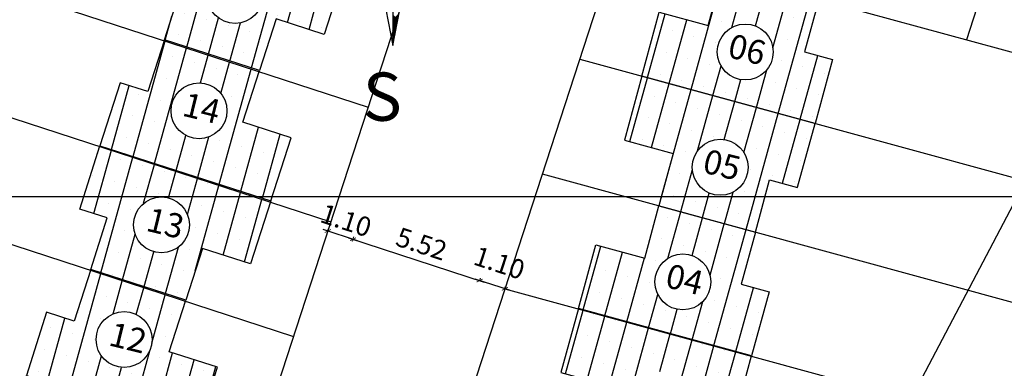
# Model space of a CAD drawing. Units: millimetres. Extents: x 180287 to 181903, y 1680092 to 1681714.
# Drawn here: x 181297 to 181337, y 1680747 to 1680761 of the extents above; entities that cross this region are included whole.
import ezdxf
from ezdxf.lldxf.tags import DXFTag

# ---------------------------------------------------------------- set-up
doc = ezdxf.new("R2010")
doc.units = ezdxf.units.MM
doc.header["$LTSCALE"] = 0.05
doc.header["$MEASUREMENT"] = 0
doc.header["$PDMODE"] = 2
doc.header["$PDSIZE"] = 0.5
for name, color, linetype in [('COTASRUA', 7, 'Continuous'), ('EVU_', 7, 'Continuous'), ('g-faixas', 161, 'DASHED'), ('HATCH_CASAS', 1, 'Continuous'), ('LOTES_NOVOS', 1, 'Continuous'), ('NORTE', 7, 'Continuous'), ('NUMERAÇÃO', 7, 'Continuous'), ('UNIDADES', 7, 'Continuous')]:
    doc.layers.add(name, color=color, linetype=linetype)
doc.layers.add('EPT-Alinhamento_Etapa2', color=6, linetype='Continuous', lineweight=40)
doc.layers.get('0').freeze()
doc.styles.add('ROMANT', font='romant', dxfattribs={"height": 0.2})
doc.styles.add('SELO', font='ARIAL.TTF')
tags = doc.linetypes.add('DASHED', pattern=[0.75, 0.5, -0.25]).pattern_tags.tags
tags[6:7] = [DXFTag(74, 4), DXFTag(75, 0), DXFTag(340, '0'), DXFTag(46, 1.0), DXFTag(50, 0.0), DXFTag(44, 0.0), DXFTag(45, 0.0)]
tags[4:5] = [DXFTag(74, 4), DXFTag(75, 0), DXFTag(340, '0'), DXFTag(46, 1.0), DXFTag(50, 0.0), DXFTag(44, 0.0), DXFTag(45, 0.0)]
doc.dimstyles.new('COTASRUAS', dxfattribs={"dimscale": 0, "dimtxt": 0.8, "dimasz": 0.2, "dimexe": 0.1, "dimexo": 0.05, "dimgap": 0.3, "dimtad": 3, "dimzin": 1, "dimdsep": 46, "dimtxsty": 'Standard', "dimblk1": 'ARCHTICK', "dimblk2": 'ARCHTICK', "dimsah": 1, "dimcen": 0.09, "dimdle": 0.2, "dimclrd": 1, "dimclre": 1, "dimclrt": 2, "dimadec": 0, "dimazin": 0, "dimtfac": 1, "dimtofl": 0, "dimtmove": 2, "dimatfit": 3, "dimldrblk": 'ARCHTICK', "dimfxl": 0, "dimtolj": 1, "dimtzin": 1, "dimarcsym": 0})
doc.dimstyles.new('ISO-25', dxfattribs={"dimtxt": 1.2, "dimasz": 0.8, "dimexe": 0.5, "dimexo": 0.625, "dimtad": 1, "dimdec": 3, "dimtxsty": 'Standard', "dimblk": 'ARCHTICK', "dimcen": 2.5, "dimadec": 4, "dimazin": 0, "dimtfac": 1, "dimtdec": 3, "dimtmove": 0, "dimatfit": 3, "dimfxl": 0, "dimarcsym": 0})
pattern_1 = [(74.5214, (181357.3293, 1680799.7485), (-0.903497, 0.250199), []), (74.5214, (181357.9061, 1680800.0751), (-0.903497, 0.250199), [0, -0.9375])]

# ---------------------------------------------------------------- blocks, each defined once
blk = doc.blocks.new('CASAS')
at = {"layer": 'UNIDADES'}
blk.add_line((0, 0), (0, 0), dxfattribs=at)
blk.add_lwpolyline([(1.082, 2.528), (0, 0), (6.85, -2.93), (7.931, -0.402), (6, 0.424), (6.885, 2.493), (3.07, 4.125), (2.186, 2.058), (1.082, 2.53)], dxfattribs=at)
blk = doc.blocks.new('_ARCHTICK')
at = {"color": 0, "linetype": 'ByBlock', "const_width": 0.15}
blk.add_lwpolyline([(-0.5, -0.5), (0.5, 0.5)], dxfattribs=at)
blk = doc.blocks.new('*D36')
at = {"layer": 'COTASRUA', "color": 1, "lineweight": -2}
for p, q in [((181316.965, 1680750.147), (181315.538, 1680750.611)), ((181315.744, 1680750.597), (181315.759, 1680750.644)), ((181316.79, 1680750.256), (181316.805, 1680750.304))]:
    blk.add_line(p, q, dxfattribs=at)
at = {"layer": 'Defpoints', "color": 0}
for p in [(181315.729, 1680750.549), (181315.729, 1680750.549), (181316.774, 1680750.209)]:
    blk.add_point(p, dxfattribs=at)
at = {"layer": 'COTASRUA', "color": 1, "lineweight": -2, "xscale": 0.2, "yscale": 0.2, "zscale": 0.2}
for p, rotation in [((181315.729, 1680750.549), 161.948674364927), ((181316.774, 1680750.209), 341.9486743649269)]:
    blk.add_blockref('_ARCHTICK', p, dxfattribs=dict(at, rotation=rotation))
at = {"layer": 'COTASRUA', "color": 2, "insert": (181316.546, 1680751.282), "char_height": 0.8, "attachment_point": 5, "rotation": 341.9487}
blk.add_mtext('\\A1;1.10', dxfattribs=at)
blk = doc.blocks.new('*D37')
at = {"layer": 'COTASRUA', "color": 1, "lineweight": -2}
for p, q in [((181310.666, 1680752.199), (181309.24, 1680752.664)), ((181309.446, 1680752.65), (181309.461, 1680752.697)), ((181310.46, 1680752.214), (181310.445, 1680752.166))]:
    blk.add_line(p, q, dxfattribs=at)
at = {"layer": 'Defpoints', "color": 0}
for p in [(181309.43, 1680752.602), (181309.43, 1680752.602), (181310.476, 1680752.261)]:
    blk.add_point(p, dxfattribs=at)
at = {"layer": 'COTASRUA', "color": 1, "lineweight": -2, "xscale": 0.2, "yscale": 0.2, "zscale": 0.2}
for p, rotation in [((181309.43, 1680752.602), 161.9486743592463), ((181310.476, 1680752.261), 341.9486743592463)]:
    blk.add_blockref('_ARCHTICK', p, dxfattribs=dict(at, rotation=rotation))
at = {"layer": 'COTASRUA', "color": 2, "insert": (181310.186, 1680753.042), "char_height": 0.8, "attachment_point": 5, "rotation": 341.9487}
blk.add_mtext('\\A1;1.10', dxfattribs=at)
blk = doc.blocks.new('*D41')
at = {"layer": 'COTASRUA', "color": 1, "lineweight": -2}
for p, q in [((181310.286, 1680752.323), (181315.919, 1680750.487)), ((181310.491, 1680752.309), (181310.507, 1680752.356)), ((181315.744, 1680750.597), (181315.759, 1680750.644))]:
    blk.add_line(p, q, dxfattribs=at)
at = {"layer": 'Defpoints', "color": 0}
for p in [(181310.476, 1680752.261), (181315.729, 1680750.549), (181315.729, 1680750.549)]:
    blk.add_point(p, dxfattribs=at)
at = {"layer": 'COTASRUA', "color": 1, "lineweight": -2, "xscale": 0.2, "yscale": 0.2, "zscale": 0.2}
for p, rotation in [((181310.476, 1680752.261), 161.948674360275), ((181315.729, 1680750.549), 341.948674360275)]:
    blk.add_blockref('_ARCHTICK', p, dxfattribs=dict(at, rotation=rotation))
at = {"layer": 'COTASRUA', "color": 2, "insert": (181313.319, 1680752.071), "char_height": 0.8, "attachment_point": 5, "rotation": 341.9487}
blk.add_mtext('\\A1;5.52', dxfattribs=at)
blk = doc.blocks.new('*D165')
at = {"layer": 'Defpoints', "color": 0}
for p in [(181392.74, 1681060.727), (181105.961, 1680760.755)]:
    blk.add_point(p, dxfattribs=at)
at = {"layer": 'EPT-Alinhamento_Etapa2', "color": 0, "lineweight": -2}
blk.add_line((181110.695, 1680765.706), (181105.961, 1680760.755), dxfattribs=at)
at = {"layer": 'EPT-Alinhamento_Etapa2', "color": 0, "lineweight": -2, "xscale": 0.8, "yscale": 0.8, "zscale": 0.8, "rotation": 226.288135907334}
blk.add_blockref('_ARCHTICK', (181105.961, 1680760.755), dxfattribs=at)
at = {"layer": 'EPT-Alinhamento_Etapa2', "color": 0, "insert": (181107.996, 1680764.655), "char_height": 1.2, "attachment_point": 5, "rotation": 46.2881}
blk.add_mtext('R415', dxfattribs=at)
blk = doc.blocks.new('a3')
at = {"layer": 'Defpoints'}
blk.add_lwpolyline([(0, 0), (297, 0), (297, 420), (0, 420)], close=True, dxfattribs=at)
blk = doc.blocks.new('*X196')
at = {"color": 0}
for p, q in [((182559.34, 1662929.424), (182559.48, 1662929.564)), ((182559.34, 1662929.406), (182559.476, 1662929.542)), ((182559.453, 1662929.424), (182559.34, 1662929.538)), ((182559.34, 1662929.389), (182559.472, 1662929.521)), ((182559.451, 1662929.409), (182559.34, 1662929.52)), ((182559.448, 1662929.395), (182559.34, 1662929.502)), ((182559.34, 1662929.371), (182559.468, 1662929.499)), ((182559.445, 1662929.38), (182559.34, 1662929.485)), ((182559.34, 1662929.353), (182559.464, 1662929.477)), ((182559.442, 1662929.365), (182559.34, 1662929.467)), ((182559.34, 1662929.336), (182559.459, 1662929.455)), ((182559.439, 1662929.35), (182559.34, 1662929.449)), ((182559.34, 1662929.318), (182559.455, 1662929.433)), ((182559.436, 1662929.335), (182559.34, 1662929.431)), ((182559.433, 1662929.321), (182559.34, 1662929.414)), ((182559.34, 1662929.3), (182559.451, 1662929.411)), ((182559.431, 1662929.306), (182559.34, 1662929.396)), ((182559.34, 1662929.283), (182559.447, 1662929.389)), ((182559.428, 1662929.291), (182559.34, 1662929.378)), ((182559.34, 1662929.265), (182559.442, 1662929.367)), ((182559.425, 1662929.276), (182559.34, 1662929.361)), ((182559.34, 1662929.247), (182559.438, 1662929.345)), ((182559.422, 1662929.261), (182559.34, 1662929.343)), ((182559.419, 1662929.246), (182559.34, 1662929.325)), ((182559.34, 1662929.23), (182559.434, 1662929.323)), ((182559.416, 1662929.232), (182559.34, 1662929.308)), ((182559.34, 1662929.212), (182559.43, 1662929.302)), ((182559.413, 1662929.217), (182559.34, 1662929.29)), ((182559.34, 1662929.194), (182559.426, 1662929.28)), ((182559.411, 1662929.202), (182559.34, 1662929.272)), ((182559.34, 1662929.177), (182559.421, 1662929.258)), ((182559.408, 1662929.187), (182559.34, 1662929.255)), ((182559.405, 1662929.172), (182559.34, 1662929.237)), ((182559.34, 1662929.159), (182559.417, 1662929.236)), ((182559.402, 1662929.158), (182559.34, 1662929.219)), ((182559.34, 1662929.141), (182559.413, 1662929.214)), ((182559.399, 1662929.143), (182559.34, 1662929.202)), ((182559.34, 1662929.123), (182559.409, 1662929.192)), ((182559.396, 1662929.128), (182559.34, 1662929.184)), ((182559.34, 1662929.106), (182559.404, 1662929.17)), ((182559.393, 1662929.113), (182559.34, 1662929.166)), ((182559.391, 1662929.098), (182559.34, 1662929.149)), ((182559.34, 1662929.088), (182559.4, 1662929.148)), ((182559.388, 1662929.083), (182559.34, 1662929.131)), ((182559.34, 1662929.07), (182559.396, 1662929.126)), ((182559.385, 1662929.069), (182559.34, 1662929.113)), ((182559.34, 1662929.053), (182559.392, 1662929.104)), ((182559.382, 1662929.054), (182559.34, 1662929.096)), ((182559.34, 1662929.035), (182559.387, 1662929.082)), ((182559.379, 1662929.039), (182559.34, 1662929.078)), ((182559.34, 1662929.017), (182559.383, 1662929.061)), ((182559.376, 1662929.024), (182559.34, 1662929.06)), ((182559.373, 1662929.009), (182559.34, 1662929.043)), ((182559.34, 1662929), (182559.379, 1662929.039)), ((182559.37, 1662928.995), (182559.34, 1662929.025)), ((182559.34, 1662928.982), (182559.375, 1662929.017)), ((182559.368, 1662928.98), (182559.34, 1662929.007)), ((182559.34, 1662928.964), (182559.371, 1662928.995)), ((182559.365, 1662928.965), (182559.34, 1662928.99)), ((182559.34, 1662928.947), (182559.366, 1662928.973)), ((182559.362, 1662928.95), (182559.34, 1662928.972)), ((182559.359, 1662928.935), (182559.34, 1662928.954)), ((182559.34, 1662928.929), (182559.362, 1662928.951)), ((182559.356, 1662928.92), (182559.34, 1662928.937)), ((182559.34, 1662928.911), (182559.358, 1662928.929)), ((182559.353, 1662928.906), (182559.34, 1662928.919)), ((182559.34, 1662928.894), (182559.354, 1662928.907)), ((182559.35, 1662928.891), (182559.34, 1662928.901)), ((182559.34, 1662928.876), (182559.349, 1662928.885)), ((182559.348, 1662928.876), (182559.34, 1662928.883)), ((182559.345, 1662928.861), (182559.34, 1662928.866)), ((182559.34, 1662928.858), (182559.345, 1662928.863)), ((182559.342, 1662928.846), (182559.34, 1662928.848)), ((182559.34, 1662928.841), (182559.341, 1662928.842))]:
    blk.add_line(p, q, dxfattribs=at)
blk = doc.blocks.new('NORTEGEO')
at = {"layer": 'NORTE', "color": 7}
for p, q in [((0, 6.668), (0, -6.668)), ((-1.078, -1.078), (0, -6.668)), ((0, -6.668), (1.078, -1.078))]:
    blk.add_line(p, q, dxfattribs=at)
at = {"layer": 'NORTE'}
blk.add_blockref('*X196', (-182559.34, -1662935.505), dxfattribs=at)
at = {"layer": 'NORTE', "color": 7, "style": 'ROMANT'}
blk.add_text('S', height=1.116, dxfattribs=at).set_placement((-0.697, -8.41))

msp = doc.modelspace()

# ---------------------------------------------------------------- hatches: boundary and pattern name
at = {"layer": 'HATCH_CASAS'}
h = msp.add_hatch(dxfattribs=at)
h.set_pattern_fill('SACNCR', color=256, scale=10, angle=45, style=0)
h.set_pattern_definition(pattern_1)
h.paths.add_polyline_path([(181329.8985, 1680774.342), (181327.2903, 1680775.192), (181326.6399, 1680773.1964), (181324.5018, 1680773.8933), (181323.2165, 1680769.9496), (181325.353, 1680769.2533), (181324.9813, 1680768.113), (181327.5912, 1680767.2624)])
h.paths.add_polyline_path([(181327.4168, 1680770.7645, -1), (181325.1814, 1680771.3836, -1)], flags=16)
h.paths.add_polyline_path([(181332.5168, 1680773.4886), (181329.9035, 1680774.3403), (181327.5962, 1680767.2607), (181330.2111, 1680766.4085), (181330.5828, 1680767.5489), (181332.7168, 1680766.8534), (181334.002, 1680770.797), (181331.8664, 1680771.493)])
h.paths.add_polyline_path([(181332.3863, 1680769.5994, -1), (181330.1509, 1680770.2184, -1)], flags=16)
h.paths.add_polyline_path([(181339.7162, 1680772.194), (181337.1079, 1680773.0441), (181336.4576, 1680771.0485), (181334.3194, 1680771.7454), (181333.0342, 1680767.8017), (181335.1706, 1680767.1054), (181334.799, 1680765.9651), (181337.4089, 1680765.1145)])
h.paths.add_polyline_path([(181337.1402, 1680768.4512, -1), (181334.9047, 1680769.0703, -1)], flags=16)
h.paths.add_polyline_path([(181342.3345, 1680771.3407), (181339.7212, 1680772.1924), (181337.4139, 1680765.1128), (181340.0288, 1680764.2606), (181340.4005, 1680765.4009), (181342.5344, 1680764.7055), (181343.8197, 1680768.6491), (181341.6841, 1680769.3451)])
h.paths.add_polyline_path([(181342.1097, 1680767.286, -1), (181339.8742, 1680767.9051, -1)], flags=16)
h.paths.add_polyline_path([(181349.5339, 1680770.0461), (181346.9206, 1680770.8978), (181346.2702, 1680768.9022), (181344.1321, 1680769.5991), (181342.8468, 1680765.6554), (181344.9833, 1680764.9591), (181344.6116, 1680763.8188), (181347.2266, 1680762.9666)])
h.paths.add_polyline_path([(181346.8635, 1680766.1379, -1), (181344.628, 1680766.7569, -1)], flags=16)
h.paths.add_polyline_path([(181353.6349, 1680766.502), (181351.4967, 1680767.1989), (181352.1471, 1680769.1944), (181349.5339, 1680770.0461), (181347.2266, 1680762.9666), (181349.8415, 1680762.1143), (181350.2131, 1680763.2547), (181352.3496, 1680762.5584)])
h.paths.add_polyline_path([(181351.8366, 1680764.9718, -1), (181349.6011, 1680765.5909, -1)], flags=16)
h.paths.add_polyline_path([(181359.3465, 1680767.8999), (181356.7332, 1680768.7515), (181356.0829, 1680766.756), (181353.9472, 1680767.452), (181352.662, 1680763.5083), (181354.7959, 1680762.8128), (181354.4243, 1680761.6725), (181357.0392, 1680760.8203)])
h.paths.add_polyline_path([(181357.0064, 1680764.224, -1), (181354.771, 1680764.8431, -1)], flags=16)
h.paths.add_polyline_path([(181325.1248, 1680770.7314), (181327.0121, 1680770.2692), (181327.3764, 1680771.757), (181325.4891, 1680772.2192)], flags=24)
h.paths.add_polyline_path([(181330.0206, 1680769.4844), (181331.9098, 1680769.0218), (181332.2742, 1680770.5095), (181330.3849, 1680770.9722)], flags=24)
h.paths.add_polyline_path([(181334.8388, 1680768.3793), (181336.7281, 1680767.9166), (181337.0924, 1680769.4044), (181335.2031, 1680769.867)], flags=24)
h.paths.add_polyline_path([(181339.771, 1680767.1234), (181341.7332, 1680766.6429), (181342.0975, 1680768.1307), (181340.1353, 1680768.6112)], flags=24)
h.paths.add_polyline_path([(181344.5985, 1680766.0379), (181346.5377, 1680765.563), (181346.896, 1680767.0259), (181344.9567, 1680767.5008)], flags=24)
h.paths.add_polyline_path([(181349.4929, 1680764.8511), (181351.4401, 1680764.3743), (181351.7984, 1680765.8372), (181349.8511, 1680766.314)], flags=24)
h.paths.add_polyline_path([(181354.7318, 1680764.1036), (181356.6976, 1680763.6222), (181357.0622, 1680765.1109), (181355.0964, 1680765.5923)], flags=24)
h = msp.add_hatch(dxfattribs=at)
h.set_pattern_fill('SACNCR', color=256, scale=10, angle=45, style=0)
h.set_pattern_definition(pattern_1)
h.paths.add_polyline_path([(181310.9645, 1680765.9904), (181308.966, 1680766.6319), (181309.6402, 1680768.7321), (181305.6965, 1680770.0174), (181305.0172, 1680767.9013), (181303.8752, 1680768.2679), (181303.0346, 1680765.6493), (181310.1244, 1680763.3734)])
h.paths.add_polyline_path([(181306.024, 1680767.4138, -1), (181308.2595, 1680766.7947, -1)], flags=16)
h.paths.add_polyline_path([(181310.1075, 1680763.321), (181303.0279, 1680765.6283), (181302.194, 1680763.0306), (181303.336, 1680762.664), (181302.6492, 1680760.5245), (181306.5985, 1680759.2567), (181307.2858, 1680761.3979), (181309.2843, 1680760.7564)])
h.paths.add_polyline_path([(181306.7014, 1680762.0644, -1), (181304.466, 1680762.6834, -1)], flags=16)
h.paths.add_polyline_path([(181307.9096, 1680756.474), (181305.9111, 1680757.1155), (181306.5837, 1680759.2106), (181302.64, 1680760.4959), (181301.9623, 1680758.3849), (181300.8204, 1680758.7515), (181299.9798, 1680756.1328), (181307.0695, 1680753.857)])
h.paths.add_polyline_path([(181302.9692, 1680757.8974, -1), (181305.2046, 1680757.2783, -1)], flags=16)
h.paths.add_polyline_path([(181307.051, 1680753.7994), (181299.9714, 1680756.1067), (181299.1391, 1680753.5142), (181300.2811, 1680753.1476), (181299.5943, 1680751.008), (181303.5436, 1680749.7403), (181304.231, 1680751.8815), (181306.2294, 1680751.2399)])
h.paths.add_polyline_path([(181303.6466, 1680752.548, -1), (181301.4111, 1680753.167, -1)], flags=16)
h.paths.add_polyline_path([(181304.8547, 1680746.9575), (181302.8563, 1680747.5991), (181303.5272, 1680749.689), (181299.5835, 1680750.9743), (181298.9075, 1680748.8685), (181297.7655, 1680749.2351), (181296.9249, 1680746.6164), (181304.0146, 1680744.3405)])
h.paths.add_polyline_path([(181299.8617, 1680748.4131, -1), (181302.0972, 1680747.7941, -1)], flags=16)
h.paths.add_polyline_path([(181324.3727, 1680737.7693), (181317.1893, 1680739.7296), (181316.4692, 1680737.0907), (181318.494, 1680736.5382), (181317.902, 1680734.3687), (181321.9035, 1680733.2767), (181322.4951, 1680735.4445), (181323.6521, 1680735.1288)])
h.paths.add_polyline_path([(181321.6086, 1680735.8929, -1), (181319.3732, 1680736.512, -1)], flags=16)
h.paths.add_polyline_path([(181325.1002, 1680740.4353), (181323.9432, 1680740.751), (181324.532, 1680742.9087), (181320.5305, 1680744.0007), (181319.9412, 1680741.8414), (181317.9164, 1680742.3939), (181317.1928, 1680739.7423), (181324.3762, 1680737.782)])
h.paths.add_polyline_path([(181320.7842, 1680741.3068, -1), (181323.0197, 1680740.6877, -1)], flags=16)
h.paths.add_polyline_path([(181327.0054, 1680747.4166), (181319.822, 1680749.3769), (181319.1005, 1680746.7329), (181321.1253, 1680746.1803), (181320.5333, 1680744.0108), (181324.5348, 1680742.9189), (181325.1264, 1680745.0867), (181326.2834, 1680744.7709)])
h.paths.add_polyline_path([(181324.0469, 1680745.3376, -1), (181321.8115, 1680745.9567, -1)], flags=16)
h.paths.add_polyline_path([(181327.7315, 1680750.0774), (181326.5745, 1680750.3932), (181327.1647, 1680752.5559), (181323.1632, 1680753.6479), (181322.5725, 1680751.4835), (181320.5477, 1680752.0361), (181319.8241, 1680749.3845), (181327.0075, 1680747.4242)])
h.paths.add_polyline_path([(181323.039, 1680750.8023, -1), (181325.2745, 1680750.1832, -1)], flags=16)
h.paths.add_polyline_path([(181329.6381, 1680757.0638), (181322.4547, 1680759.0241), (181321.7317, 1680756.375), (181323.7566, 1680755.8225), (181323.1646, 1680753.653), (181327.166, 1680752.561), (181327.7576, 1680754.7288), (181328.9147, 1680754.4131)])
h.paths.add_polyline_path([(181326.8239, 1680754.9371, -1), (181324.5884, 1680755.5562, -1)], flags=16)
h.paths.add_polyline_path([(181330.3628, 1680759.7196), (181329.2057, 1680760.0353), (181329.7973, 1680762.2032), (181325.7958, 1680763.2951), (181325.2038, 1680761.1257), (181323.1789, 1680761.6782), (181322.4553, 1680759.0266), (181329.6387, 1680757.0663)])
h.paths.add_polyline_path([(181325.6276, 1680760.3357, -1), (181327.8631, 1680759.7166, -1)], flags=16)
h.paths.add_polyline_path([(181350.7682, 1680753.6285), (181352.7931, 1680753.076), (181353.5167, 1680755.7276), (181346.3333, 1680757.6879), (181345.6092, 1680755.0346), (181346.7663, 1680754.7189), (181346.1747, 1680752.551), (181350.1762, 1680751.4591)])
h.paths.add_polyline_path([(181348.5099, 1680754.5715, -1), (181350.7454, 1680753.9524, -1)], flags=16)
h.paths.add_polyline_path([(181350.5299, 1680751.3598), (181343.3465, 1680753.3201), (181342.6224, 1680750.6669), (181343.7795, 1680750.3511), (181343.1879, 1680748.1833), (181347.1894, 1680747.0913), (181347.7814, 1680749.2608), (181349.8063, 1680748.7082)])
h.paths.add_polyline_path([(181346.7402, 1680749.4276, -1), (181344.5047, 1680750.0467, -1)], flags=16)
h.paths.add_polyline_path([(181347.5431, 1680746.992), (181340.3597, 1680748.9524), (181339.6356, 1680746.2991), (181340.7927, 1680745.9833), (181340.2011, 1680743.8155), (181344.2026, 1680742.7235), (181344.7946, 1680744.893), (181346.8195, 1680744.3405)])
h.paths.add_polyline_path([(181343.9899, 1680745.004, -1), (181341.7545, 1680745.6231, -1)], flags=16)
h.paths.add_polyline_path([(181344.5563, 1680742.6243), (181337.3729, 1680744.5846), (181336.6488, 1680741.9313), (181337.8059, 1680741.6156), (181337.2143, 1680739.4478), (181341.2158, 1680738.3558), (181341.8078, 1680740.5253), (181343.8327, 1680739.9727)])
h.paths.add_polyline_path([(181340.9776, 1680740.8062, -1), (181338.7421, 1680741.4252, -1)], flags=16)
h.paths.add_polyline_path([(181341.5695, 1680738.2565), (181334.3861, 1680740.2168), (181333.662, 1680737.5636), (181334.8191, 1680737.2478), (181334.2275, 1680735.08), (181338.229, 1680733.988), (181338.821, 1680736.1575), (181340.8459, 1680735.6049)])
h.paths.add_polyline_path([(181338.1226, 1680736.603, -1), (181335.8871, 1680737.222, -1)], flags=16)
h.paths.add_polyline_path([(181338.5827, 1680733.8888), (181331.3993, 1680735.8491), (181330.6752, 1680733.1958), (181331.8323, 1680732.8801), (181331.2407, 1680730.7123), (181335.2422, 1680729.6203), (181335.8342, 1680731.7898), (181337.8591, 1680731.2372)])
h.paths.add_polyline_path([(181335.3489, 1680732.2659, -1), (181333.1135, 1680732.8849, -1)], flags=16)
h.paths.add_polyline_path([(181305.8799, 1680766.742), (181307.8474, 1680766.2602), (181308.2117, 1680767.7479), (181306.2443, 1680768.2297)], flags=24)
h.paths.add_polyline_path([(181304.2667, 1680761.9883), (181306.2238, 1680761.509), (181306.5821, 1680762.9719), (181304.6249, 1680763.4512)], flags=24)
h.paths.add_polyline_path([(181302.7715, 1680757.1733), (181304.7363, 1680756.6922), (181305.1006, 1680758.1799), (181303.1359, 1680758.6611)], flags=24)
h.paths.add_polyline_path([(181301.4137, 1680752.4593), (181303.3864, 1680751.9762), (181303.7507, 1680753.464), (181301.778, 1680753.9471)], flags=24)
h.paths.add_polyline_path([(181299.8735, 1680747.7251), (181301.8267, 1680747.2468), (181302.185, 1680748.7097), (181300.2318, 1680749.188)], flags=24)
h.paths.add_polyline_path([(181319.4539, 1680735.7851), (181321.3233, 1680735.3273), (181321.6876, 1680736.8151), (181319.8182, 1680737.2729)], flags=8)
h.paths.add_polyline_path([(181320.8649, 1680740.5799), (181322.7423, 1680740.1202), (181323.1066, 1680741.6079), (181321.2293, 1680742.0677)], flags=8)
h.paths.add_polyline_path([(181321.8918, 1680745.229), (181323.7794, 1680744.7668), (181324.144, 1680746.2555), (181322.2564, 1680746.7178)], flags=8)
h.paths.add_polyline_path([(181323.1198, 1680750.0754), (181325.0031, 1680749.6142), (181325.3674, 1680751.102), (181323.4841, 1680751.5632)], flags=8)
h.paths.add_polyline_path([(181324.6691, 1680754.8293), (181326.5637, 1680754.3654), (181326.928, 1680755.8531), (181325.0335, 1680756.3171)], flags=8)
h.paths.add_polyline_path([(181325.7084, 1680759.6088), (181327.595, 1680759.1468), (181327.9593, 1680760.6345), (181326.0727, 1680761.0966)], flags=8)
h.paths.add_polyline_path([(181348.3815, 1680753.9766), (181350.3542, 1680753.4935), (181350.7186, 1680754.9813), (181348.7458, 1680755.4644)], flags=24)
h.paths.add_polyline_path([(181344.5073, 1680749.339), (181346.4721, 1680748.8578), (181346.8364, 1680750.3456), (181344.8716, 1680750.8267)], flags=24)
h.paths.add_polyline_path([(181341.6352, 1680745.0479), (181343.5924, 1680744.5686), (181343.9506, 1680746.0315), (181341.9935, 1680746.5108)], flags=24)
h.paths.add_polyline_path([(181338.7447, 1680740.7175), (181340.7121, 1680740.2357), (181341.0765, 1680741.7234), (181339.109, 1680742.2053)], flags=24)
h.paths.add_polyline_path([(181335.8897, 1680736.5143), (181337.8572, 1680736.0325), (181338.2215, 1680737.5203), (181336.254, 1680738.0021)], flags=24)
h.paths.add_polyline_path([(181333.1777, 1680732.1621), (181335.0782, 1680731.6967), (181335.4425, 1680733.1845), (181333.542, 1680733.6499)], flags=8)

# ---------------------------------------------------------------- linework, layer by layer
at = {"layer": 'EVU_'}
msp.add_lwpolyline([(181317.9068, 1680781.8373), (181291.3154, 1680790.5037), (181290.0544, 1680789.8629), (181260.6415, 1680699.7179), (181265.2549, 1680698.0521), (181288.8725, 1680689.5246), (181318.5389, 1680780.5508), (181317.9068, 1680781.8373)], dxfattribs=at)
msp.add_lwpolyline([(181362.0018, 1680759.8944), (181364.6496, 1680768.0188), (181363.9948, 1680769.2328), (181327.2896, 1680779.2494), (181326.015, 1680778.5619), (181312.1208, 1680735.93), (181340.3469, 1680728.2272)], close=True, dxfattribs=at)
at = {"layer": 'g-faixas'}
msp.add_arc((181350.6713, 1680754.8057, 3.1915), 531, 309.886674, 309.886674, dxfattribs=at)
at = {"layer": 'LOTES_NOVOS'}
for p, q in [((181340.8129, 1680775.559), (181335.9159, 1680760.5334)), ((181282.5804, 1680767.0335), (181311.1037, 1680757.7374)), ((181321.4279, 1680764.4871), (181358.2677, 1680754.4338)), ((181281.031, 1680762.2796), (181309.5544, 1680752.9835)), ((181319.8767, 1680759.7276), (181355.2809, 1680750.066)), ((181340.7452, 1680759.2155), (181326.4481, 1680732.0201)), ((181279.4817, 1680757.5257), (181308.0051, 1680748.2296)), ((181318.3255, 1680754.9681), (181352.2941, 1680745.6983)), ((181316.7744, 1680750.2085), (181349.3073, 1680741.3305))]:
    msp.add_line(p, q, dxfattribs=at)
at = {"layer": 'NUMERAÇÃO'}
for centre in [(181305.5837, 1680762.3739), (181326.7454, 1680760.0261), (181304.0869, 1680757.5878), (181325.7061, 1680755.2467), (181302.5288, 1680752.8575), (181324.1568, 1680750.4928), (181300.9795, 1680748.1036)]:
    msp.add_circle(centre, 1.1598, dxfattribs=at)

# ---------------------------------------------------------------- block references
at = {"layer": 'EPT-Alinhamento_Etapa2', "rotation": 270}
msp.add_blockref('a3', (181112.3914, 1680754.0246), dxfattribs=at)
at = {"layer": 'NORTE', "ltscale": 0.75, "xscale": 1.790037972852588, "yscale": 1.790037972852588, "zscale": 1.790037972954514}
msp.add_blockref('NORTEGEO', (181312.1239, 1680772.2292), dxfattribs=at)
at = {"layer": 'UNIDADES', "yscale": 0.9994730888865888, "zscale": 0.999473088942123}
for p, xscale, rotation in [((181303.0346, 1680765.6493), -0.9994730889170483, 139.043853949976), ((181329.6387, 1680757.0663), -0.9994730889109875, 321.5770093040391), ((181299.9798, 1680756.1328), 0.9994730889309276, 5.361865887386734), ((181329.6387, 1680757.0663), 0.9994730889279829, 187.8950212355977), ((181299.9798, 1680756.1328), -0.9994730889170483, 139.043853949976), ((181327.0075, 1680747.4242), -0.9994730889109875, 321.5770093040391), ((181296.9249, 1680746.6164), 0.9994730889309276, 5.361865887386734), ((181327.0075, 1680747.4242), 0.9994730889279829, 187.8950212355977), ((181296.9249, 1680746.6164), -0.9994730889170483, 139.043853949976)]:
    msp.add_blockref('CASAS', p, dxfattribs=dict(at, xscale=xscale, rotation=rotation))

# ---------------------------------------------------------------- texts
at = {"layer": 'NUMERAÇÃO', "style": 'SELO'}
for s, p in [('06', (181325.9648, 1680759.8264)), ('14', (181303.3442, 1680757.3961)), ('05', (181324.9256, 1680755.0469)), ('13', (181301.8415, 1680752.6267)), ('04', (181323.3762, 1680750.293)), ('12', (181300.2921, 1680747.8728))]:
    msp.add_text(s, height=1, rotation=346.2397, dxfattribs=at).set_placement(p)

# ---------------------------------------------------------------- dimensions: what is measured, and where the dimension line sits
at = {"layer": 'COTASRUA'}
for p1, p2, picture, middle in [((181310.4759, 1680752.2613), (181309.4301, 1680752.6021), '*D37', (181310.1858, 1680753.0416)), ((181310.4759, 1680752.2613), (181315.7285, 1680750.5494), '*D41', (181313.3191, 1680752.0709)), ((181316.7744, 1680750.2085), (181315.7285, 1680750.5494), '*D36', (181316.5458, 1680751.2822))]:
    dim = msp.add_aligned_dim(p1=p1, p2=p2, distance=0, dimstyle='COTASRUAS', override={"dimscale": 1}, dxfattribs=at)
    dim.commit()
    dim.dimension.update_dxf_attribs({"geometry": picture, "text_midpoint": middle})
at = {"layer": 'EPT-Alinhamento_Etapa2', "color": 0}
dim = msp.add_radius_dim(center=(181392.7397, 1681060.7266), mpoint=(181105.9614, 1680760.7546), dimstyle='ISO-25', dxfattribs=at)
dim.commit()
dim.dimension.update_dxf_attribs({"geometry": '*D165', "text_midpoint": (181108.881, 1680763.8085)})

doc.saveas('drawing.dxf')
